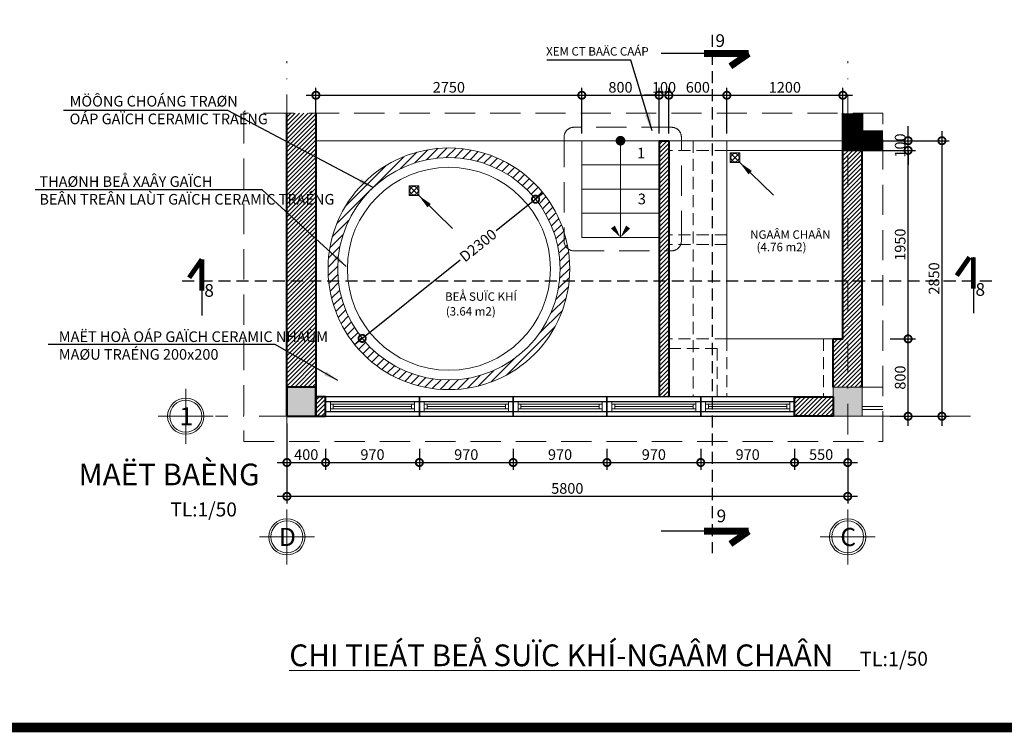
# Model space of a CAD drawing. Units: millimetres. Extents: x -82644 to 1702046, y -8677 to 532739.
# Drawn here: x -81130 to -80926, y -8074 to -7927 of the extents above; entities that cross this region are included whole.
import ezdxf
from ezdxf.enums import TextEntityAlignment as Align

# ---------------------------------------------------------------- set-up
doc = ezdxf.new("R2010")
doc.units = ezdxf.units.MM
doc.header["$LTSCALE"] = 1000
for name, pattern in [('CENTER2', [28.575, 19.05, -3.175, 3.175, -3.175]), ('DASHDOT', [25.4, 12.7, -6.35, 0, -6.35]), ('DASHED2', [0.375, 0.25, -0.125]), ('HIDDEN', [0.375, 0.25, -0.125])]:
    doc.linetypes.add(name, pattern=pattern)
doc.layers.get('Defpoints').update_dxf_attribs({"color": 251})
for name, color, linetype, lineweight in [('COT', 7, 'Continuous', 20), ('CUA', 143, 'Continuous', 18), ('GHICHU', 7, 'Continuous', 18), ('HACTH', 252, 'Continuous', 13), ('KHUNG BAO', 6, 'Continuous', 13), ('KTHUOC', 134, 'Continuous', 15), ('NETHAY', 1, 'Continuous', 18), ('TEXT', 7, 'Continuous', 15), ('TRUC', 8, 'DASHDOT', 5), ('TUONG', 7, 'Continuous', 40)]:
    doc.layers.add(name, color=color, linetype=linetype, lineweight=lineweight)
for name, color, linetype in [('CUASO', 33, 'Continuous'), ('MANH', 34, 'Continuous'), ('VDUNG', 8, 'Continuous'), ('XE', 1, 'Continuous')]:
    doc.layers.add(name, color=color, linetype=linetype)
doc.styles.add('GHICHU', font='VHELVCN.TTF', dxfattribs={"height": 2.2})
doc.styles.add('H', font='VAVON.TTF', dxfattribs={"height": 0.25})
doc.styles.add('HIEN', font='VHELVEN.TTF', dxfattribs={"height": 2.5})
doc.styles.add('KT', font='VAVON.TTF')
doc.dimstyles.new('1-25', dxfattribs={"dimtxt": 2.5, "dimasz": 3, "dimexe": 1.5, "dimexo": 1.5, "dimgap": 0.5, "dimtad": 1, "dimdec": 0, "dimlfac": 25, "dimzin": 9, "dimtxsty": 'KT', "dimblk": 'DOTSMALL', "dimcen": 0.09, "dimdle": 2, "dimclrd": 134, "dimclre": 134, "dimclrt": 51, "dimadec": 0, "dimazin": 0, "dimtfac": 1, "dimtdec": 0, "dimtix": 1, "dimtmove": 2, "dimatfit": 3, "dimfxl": 0, "dimtolj": 1, "dimtzin": 9, "dimarcsym": 0})
doc.dimstyles.new('1-50', dxfattribs={"dimtxt": 2.2, "dimasz": 3, "dimexe": 1.5, "dimexo": 1.5, "dimgap": 0.5, "dimtad": 1, "dimdec": 0, "dimlfac": 50, "dimzin": 9, "dimtxsty": 'KT', "dimblk": 'DOTSMALL', "dimcen": 0.09, "dimdle": 2, "dimclrd": 134, "dimclre": 134, "dimclrt": 51, "dimadec": 0, "dimazin": 0, "dimtfac": 1, "dimtdec": 0, "dimtix": 1, "dimtmove": 2, "dimatfit": 3, "dimfxl": 0, "dimtolj": 1, "dimtzin": 9, "dimarcsym": 0})
doc.dimstyles.new('TL25', dxfattribs={"dimtxt": 2.5, "dimasz": 3.5, "dimexe": 2, "dimexo": 2, "dimgap": 0.5, "dimtad": 1, "dimdec": 0, "dimlfac": 25, "dimzin": 9, "dimdsep": 46, "dimtxsty": 'KT', "dimblk": 'DOTSMALL', "dimcen": 1, "dimdle": 1.5, "dimclrd": 256, "dimclre": 256, "dimclrt": 51, "dimadec": 0, "dimazin": 0, "dimtfac": 1, "dimtdec": 0, "dimtix": 1, "dimtmove": 2, "dimatfit": 0, "dimfxl": 0, "dimtolj": 1, "dimtzin": 9, "dimarcsym": 0})
pattern_1 = [(45, (434.43154, -8.88247), (-0.449012806, 0.449012806), [])]

# ---------------------------------------------------------------- blocks, each defined once
blk = doc.blocks.new('cua so lat')
at = {"layer": 'CUASO', "linetype": 'Continuous'}
for p, q in [((9.7, 2), (0, 2)), ((0, 2), (0, 0)), ((9.7, 1.5), (0, 1.5)), ((9.7, 0), (9.7, 2)), ((0, 0.5), (9.7, 0.5)), ((0, 0), (9.7, 0))]:
    blk.add_line(p, q, dxfattribs=at)
at = {"layer": 'NETHAY'}
for p, q in [((0, 1.5), (0, 0.5)), ((0.5, 1.5), (0, 1.5)), ((0, 1.5), (0, 0.5)), ((0.5, 0.5), (0.5, 1.5)), ((0.8, 0.75), (0.8, 1.25)), ((8.9, 0.75), (8.9, 1.25)), ((9.7, 0.5), (9.7, 1.5)), ((0, 0.5), (0.5, 0.5)), ((8.9, 1), (0.8, 1))]:
    blk.add_line(p, q, dxfattribs=at)
for points in [[(9.2, 0.75), (9.2, 1.25), (0.5, 1.25), (0.5, 0.75)], [(9.2, 1.5), (9.7, 1.5), (9.7, 0.5), (9.2, 0.5)]]:
    blk.add_lwpolyline(points, close=True, dxfattribs=at)
blk = doc.blocks.new('A$C48352022')
at = {"layer": 'GHICHU', "ltscale": 0.5}
for p, q in [((5.69, 0), (5.69, 11.37)), ((0, 5.69), (11.37, 5.69))]:
    blk.add_line(p, q, dxfattribs=at)
blk.add_circle((5.69, 5.69), 3.75, dxfattribs=at)
at = {"layer": 'GHICHU', "color": 40, "ltscale": 0.5}
blk.add_circle((5.69, 5.69), 3.3, dxfattribs=at)
at = {"layer": 'GHICHU', "color": 0, "ltscale": 0.5, "style": 'H'}
blk.add_attdef('1', text='', height=3.75, dxfattribs=at).set_placement((5.58, 3.79), align=Align.CENTER)
blk = doc.blocks.new('_DOTSMALL')
at = {"color": 0, "linetype": 'ByBlock', "const_width": 0.5}
blk.add_lwpolyline([(-0.0625, 0, 1), (0.0625, 0, 1)], format="xyb", close=True, dxfattribs=at)
blk = doc.blocks.new('*D441')
at = {"layer": 'Defpoints', "color": 0, "transparency": 16777216}
for p in [(-81074.33, -8008.86), (-81066.33, -8014.08), (-81066.33, -8018.43)]:
    blk.add_point(p, dxfattribs=at)
at = {"layer": 'KTHUOC', "color": 134, "lineweight": -2, "transparency": 16777216}
for p, q in [((-81074.33, -8010.36), (-81074.33, -8019.93)), ((-81066.33, -8015.58), (-81066.33, -8019.93)), ((-81076.33, -8018.43), (-81064.33, -8018.43))]:
    blk.add_line(p, q, dxfattribs=at)
at = {"layer": 'KTHUOC', "color": 134, "lineweight": -2, "transparency": 16777216, "xscale": 3, "yscale": 3, "zscale": 3, "rotation": 180}
blk.add_blockref('_DOTSMALL', (-81074.33, -8018.43), dxfattribs=at)
at = {"layer": 'KTHUOC', "color": 134, "lineweight": -2, "transparency": 16777216, "xscale": 3, "yscale": 3, "zscale": 3}
blk.add_blockref('_DOTSMALL', (-81066.33, -8018.43), dxfattribs=at)
at = {"layer": 'KTHUOC', "color": 51, "transparency": 16777216, "insert": (-81070.33, -8016.79), "char_height": 2.2, "attachment_point": 5, "style": 'KT'}
blk.add_mtext('\\A1;400', dxfattribs=at)
blk = doc.blocks.new('*D442')
at = {"layer": 'Defpoints', "color": 0, "transparency": 16777216}
for p in [(-81066.33, -8014.08), (-81046.93, -8014.08), (-81046.93, -8018.43)]:
    blk.add_point(p, dxfattribs=at)
at = {"layer": 'KTHUOC', "color": 134, "lineweight": -2, "transparency": 16777216}
for p, q in [((-81066.33, -8015.58), (-81066.33, -8019.93)), ((-81046.93, -8015.58), (-81046.93, -8019.93)), ((-81068.33, -8018.43), (-81044.93, -8018.43))]:
    blk.add_line(p, q, dxfattribs=at)
at = {"layer": 'KTHUOC', "color": 134, "lineweight": -2, "transparency": 16777216, "xscale": 3, "yscale": 3, "zscale": 3, "rotation": 180}
blk.add_blockref('_DOTSMALL', (-81066.33, -8018.43), dxfattribs=at)
at = {"layer": 'KTHUOC', "color": 134, "lineweight": -2, "transparency": 16777216, "xscale": 3, "yscale": 3, "zscale": 3}
blk.add_blockref('_DOTSMALL', (-81046.93, -8018.43), dxfattribs=at)
at = {"layer": 'KTHUOC', "color": 51, "transparency": 16777216, "insert": (-81056.63, -8016.79), "char_height": 2.2, "attachment_point": 5, "style": 'KT'}
blk.add_mtext('\\A1;970', dxfattribs=at)
blk = doc.blocks.new('*D443')
at = {"layer": 'Defpoints', "color": 0, "transparency": 16777216}
for p in [(-81046.93, -8014.08), (-81027.53, -8014.08), (-81027.53, -8018.43)]:
    blk.add_point(p, dxfattribs=at)
at = {"layer": 'KTHUOC', "color": 134, "lineweight": -2, "transparency": 16777216}
for p, q in [((-81046.93, -8015.58), (-81046.93, -8019.93)), ((-81027.53, -8015.58), (-81027.53, -8019.93)), ((-81048.93, -8018.43), (-81025.53, -8018.43))]:
    blk.add_line(p, q, dxfattribs=at)
at = {"layer": 'KTHUOC', "color": 134, "lineweight": -2, "transparency": 16777216, "xscale": 3, "yscale": 3, "zscale": 3, "rotation": 180}
blk.add_blockref('_DOTSMALL', (-81046.93, -8018.43), dxfattribs=at)
at = {"layer": 'KTHUOC', "color": 134, "lineweight": -2, "transparency": 16777216, "xscale": 3, "yscale": 3, "zscale": 3}
blk.add_blockref('_DOTSMALL', (-81027.53, -8018.43), dxfattribs=at)
at = {"layer": 'KTHUOC', "color": 51, "transparency": 16777216, "insert": (-81037.23, -8016.79), "char_height": 2.2, "attachment_point": 5, "style": 'KT'}
blk.add_mtext('\\A1;970', dxfattribs=at)
blk = doc.blocks.new('*D444')
at = {"layer": 'Defpoints', "color": 0, "transparency": 16777216}
for p in [(-81027.53, -8014.08), (-81008.13, -8014.08), (-81008.13, -8018.43)]:
    blk.add_point(p, dxfattribs=at)
at = {"layer": 'KTHUOC', "color": 134, "lineweight": -2, "transparency": 16777216}
for p, q in [((-81027.53, -8015.58), (-81027.53, -8019.93)), ((-81008.13, -8015.58), (-81008.13, -8019.93)), ((-81029.53, -8018.43), (-81006.13, -8018.43))]:
    blk.add_line(p, q, dxfattribs=at)
at = {"layer": 'KTHUOC', "color": 134, "lineweight": -2, "transparency": 16777216, "xscale": 3, "yscale": 3, "zscale": 3, "rotation": 180}
blk.add_blockref('_DOTSMALL', (-81027.53, -8018.43), dxfattribs=at)
at = {"layer": 'KTHUOC', "color": 134, "lineweight": -2, "transparency": 16777216, "xscale": 3, "yscale": 3, "zscale": 3}
blk.add_blockref('_DOTSMALL', (-81008.13, -8018.43), dxfattribs=at)
at = {"layer": 'KTHUOC', "color": 51, "transparency": 16777216, "insert": (-81017.83, -8016.79), "char_height": 2.2, "attachment_point": 5, "style": 'KT'}
blk.add_mtext('\\A1;970', dxfattribs=at)
blk = doc.blocks.new('*D445')
at = {"layer": 'Defpoints', "color": 0, "transparency": 16777216}
for p in [(-81008.13, -8014.08), (-80988.73, -8014.08), (-80988.73, -8018.43)]:
    blk.add_point(p, dxfattribs=at)
at = {"layer": 'KTHUOC', "color": 134, "lineweight": -2, "transparency": 16777216}
for p, q in [((-81008.13, -8015.58), (-81008.13, -8019.93)), ((-80988.73, -8015.58), (-80988.73, -8019.93)), ((-81010.13, -8018.43), (-80986.73, -8018.43))]:
    blk.add_line(p, q, dxfattribs=at)
at = {"layer": 'KTHUOC', "color": 134, "lineweight": -2, "transparency": 16777216, "xscale": 3, "yscale": 3, "zscale": 3, "rotation": 180}
blk.add_blockref('_DOTSMALL', (-81008.13, -8018.43), dxfattribs=at)
at = {"layer": 'KTHUOC', "color": 134, "lineweight": -2, "transparency": 16777216, "xscale": 3, "yscale": 3, "zscale": 3}
blk.add_blockref('_DOTSMALL', (-80988.73, -8018.43), dxfattribs=at)
at = {"layer": 'KTHUOC', "color": 51, "transparency": 16777216, "insert": (-80998.43, -8016.79), "char_height": 2.2, "attachment_point": 5, "style": 'KT'}
blk.add_mtext('\\A1;970', dxfattribs=at)
blk = doc.blocks.new('*D446')
at = {"layer": 'Defpoints', "color": 0, "transparency": 16777216}
for p in [(-80988.73, -8014.08), (-80969.33, -8014.08), (-80969.33, -8018.43)]:
    blk.add_point(p, dxfattribs=at)
at = {"layer": 'KTHUOC', "color": 134, "lineweight": -2, "transparency": 16777216}
for p, q in [((-80988.73, -8015.58), (-80988.73, -8019.93)), ((-80969.33, -8015.58), (-80969.33, -8019.93)), ((-80990.73, -8018.43), (-80967.33, -8018.43))]:
    blk.add_line(p, q, dxfattribs=at)
at = {"layer": 'KTHUOC', "color": 134, "lineweight": -2, "transparency": 16777216, "xscale": 3, "yscale": 3, "zscale": 3, "rotation": 180}
blk.add_blockref('_DOTSMALL', (-80988.73, -8018.43), dxfattribs=at)
at = {"layer": 'KTHUOC', "color": 134, "lineweight": -2, "transparency": 16777216, "xscale": 3, "yscale": 3, "zscale": 3}
blk.add_blockref('_DOTSMALL', (-80969.33, -8018.43), dxfattribs=at)
at = {"layer": 'KTHUOC', "color": 51, "transparency": 16777216, "insert": (-80979.03, -8016.79), "char_height": 2.2, "attachment_point": 5, "style": 'KT'}
blk.add_mtext('\\A1;970', dxfattribs=at)
blk = doc.blocks.new('*D447')
at = {"layer": 'Defpoints', "color": 0, "transparency": 16777216}
for p in [(-80969.33, -8014.08), (-80958.33, -8014.08), (-80958.33, -8018.43)]:
    blk.add_point(p, dxfattribs=at)
at = {"layer": 'KTHUOC', "color": 134, "lineweight": -2, "transparency": 16777216}
for p, q in [((-80969.33, -8015.58), (-80969.33, -8019.93)), ((-80958.33, -8015.58), (-80958.33, -8019.93)), ((-80971.33, -8018.43), (-80956.33, -8018.43))]:
    blk.add_line(p, q, dxfattribs=at)
at = {"layer": 'KTHUOC', "color": 134, "lineweight": -2, "transparency": 16777216, "xscale": 3, "yscale": 3, "zscale": 3, "rotation": 180}
blk.add_blockref('_DOTSMALL', (-80969.33, -8018.43), dxfattribs=at)
at = {"layer": 'KTHUOC', "color": 134, "lineweight": -2, "transparency": 16777216, "xscale": 3, "yscale": 3, "zscale": 3}
blk.add_blockref('_DOTSMALL', (-80958.33, -8018.43), dxfattribs=at)
at = {"layer": 'KTHUOC', "color": 51, "transparency": 16777216, "insert": (-80963.83, -8016.79), "char_height": 2.2, "attachment_point": 5, "style": 'KT'}
blk.add_mtext('\\A1;550', dxfattribs=at)
blk = doc.blocks.new('*D448')
at = {"layer": 'Defpoints', "color": 0, "transparency": 16777216}
for p in [(-80958.33, -8015.58), (-81074.33, -8017.38), (-81074.33, -8025.43)]:
    blk.add_point(p, dxfattribs=at)
at = {"layer": 'KTHUOC', "color": 134, "lineweight": -2, "transparency": 16777216}
for p, q in [((-80958.33, -8017.08), (-80958.33, -8026.93)), ((-81074.33, -8018.88), (-81074.33, -8026.93)), ((-80956.33, -8025.43), (-81076.33, -8025.43))]:
    blk.add_line(p, q, dxfattribs=at)
at = {"layer": 'KTHUOC', "color": 134, "lineweight": -2, "transparency": 16777216, "xscale": 3, "yscale": 3, "zscale": 3, "rotation": 180}
blk.add_blockref('_DOTSMALL', (-81074.33, -8025.43), dxfattribs=at)
at = {"layer": 'KTHUOC', "color": 134, "lineweight": -2, "transparency": 16777216, "xscale": 3, "yscale": 3, "zscale": 3}
blk.add_blockref('_DOTSMALL', (-80958.33, -8025.43), dxfattribs=at)
at = {"layer": 'KTHUOC', "color": 51, "transparency": 16777216, "insert": (-81016.33, -8023.79), "char_height": 2.2, "attachment_point": 5, "style": 'KT'}
blk.add_mtext('\\A1;5800', dxfattribs=at)
blk = doc.blocks.new('*D449')
at = {"layer": 'Defpoints', "color": 0, "transparency": 16777216}
for p in [(-81013.33, -7942.45), (-81068.33, -7951.86), (-81013.33, -7951.86)]:
    blk.add_point(p, dxfattribs=at)
at = {"layer": 'KTHUOC', "color": 134, "lineweight": -2, "transparency": 16777216}
for p, q in [((-81070.33, -7942.45), (-81011.33, -7942.45)), ((-81068.33, -7950.36), (-81068.33, -7940.95)), ((-81013.33, -7950.36), (-81013.33, -7940.95))]:
    blk.add_line(p, q, dxfattribs=at)
at = {"layer": 'KTHUOC', "color": 134, "lineweight": -2, "transparency": 16777216, "xscale": 3, "yscale": 3, "zscale": 3, "rotation": 180}
blk.add_blockref('_DOTSMALL', (-81068.33, -7942.45), dxfattribs=at)
at = {"layer": 'KTHUOC', "color": 134, "lineweight": -2, "transparency": 16777216, "xscale": 3, "yscale": 3, "zscale": 3}
blk.add_blockref('_DOTSMALL', (-81013.33, -7942.45), dxfattribs=at)
at = {"layer": 'KTHUOC', "color": 51, "transparency": 16777216, "insert": (-81040.83, -7940.81), "char_height": 2.2, "attachment_point": 5, "style": 'KT'}
blk.add_mtext('\\A1;2750', dxfattribs=at)
blk = doc.blocks.new('*D450')
at = {"layer": 'Defpoints', "color": 0, "transparency": 16777216}
for p in [(-80997.33, -7942.45), (-81013.33, -7951.86), (-80997.33, -7951.86)]:
    blk.add_point(p, dxfattribs=at)
at = {"layer": 'KTHUOC', "color": 134, "lineweight": -2, "transparency": 16777216}
for p, q in [((-81015.33, -7942.45), (-80995.33, -7942.45)), ((-81013.33, -7950.36), (-81013.33, -7940.95)), ((-80997.33, -7950.36), (-80997.33, -7940.95))]:
    blk.add_line(p, q, dxfattribs=at)
at = {"layer": 'KTHUOC', "color": 134, "lineweight": -2, "transparency": 16777216, "xscale": 3, "yscale": 3, "zscale": 3, "rotation": 180}
blk.add_blockref('_DOTSMALL', (-81013.33, -7942.45), dxfattribs=at)
at = {"layer": 'KTHUOC', "color": 134, "lineweight": -2, "transparency": 16777216, "xscale": 3, "yscale": 3, "zscale": 3}
blk.add_blockref('_DOTSMALL', (-80997.33, -7942.45), dxfattribs=at)
at = {"layer": 'KTHUOC', "color": 51, "transparency": 16777216, "insert": (-81005.33, -7940.81), "char_height": 2.2, "attachment_point": 5, "style": 'KT'}
blk.add_mtext('\\A1;800', dxfattribs=at)
blk = doc.blocks.new('*D451')
at = {"layer": 'Defpoints', "color": 0, "transparency": 16777216}
for p in [(-80995.33, -7942.45), (-80997.33, -7951.86), (-80995.33, -7951.86)]:
    blk.add_point(p, dxfattribs=at)
at = {"layer": 'KTHUOC', "color": 134, "lineweight": -2, "transparency": 16777216}
for p, q in [((-80997.33, -7942.45), (-81000.33, -7942.45)), ((-80997.33, -7950.36), (-80997.33, -7940.95)), ((-80997.33, -7942.45), (-80995.33, -7942.45)), ((-80995.33, -7950.36), (-80995.33, -7940.95)), ((-80995.33, -7942.45), (-80992.33, -7942.45))]:
    blk.add_line(p, q, dxfattribs=at)
at = {"layer": 'KTHUOC', "color": 134, "lineweight": -2, "transparency": 16777216, "xscale": 3, "yscale": 3, "zscale": 3}
blk.add_blockref('_DOTSMALL', (-80997.33, -7942.45), dxfattribs=at)
at = {"layer": 'KTHUOC', "color": 134, "lineweight": -2, "transparency": 16777216, "xscale": 3, "yscale": 3, "zscale": 3, "rotation": 180}
blk.add_blockref('_DOTSMALL', (-80995.33, -7942.45), dxfattribs=at)
at = {"layer": 'KTHUOC', "color": 51, "transparency": 16777216, "insert": (-80996.33, -7940.81), "char_height": 2.2, "attachment_point": 5, "style": 'KT'}
blk.add_mtext('\\A1;100', dxfattribs=at)
blk = doc.blocks.new('*D452')
at = {"layer": 'Defpoints', "color": 0, "transparency": 16777216}
for p in [(-80983.33, -7942.45), (-80995.33, -7951.86), (-80983.33, -7951.86)]:
    blk.add_point(p, dxfattribs=at)
at = {"layer": 'KTHUOC', "color": 134, "lineweight": -2, "transparency": 16777216}
for p, q in [((-80997.33, -7942.45), (-80981.33, -7942.45)), ((-80995.33, -7950.36), (-80995.33, -7940.95)), ((-80983.33, -7950.36), (-80983.33, -7940.95))]:
    blk.add_line(p, q, dxfattribs=at)
at = {"layer": 'KTHUOC', "color": 134, "lineweight": -2, "transparency": 16777216, "xscale": 3, "yscale": 3, "zscale": 3, "rotation": 180}
blk.add_blockref('_DOTSMALL', (-80995.33, -7942.45), dxfattribs=at)
at = {"layer": 'KTHUOC', "color": 134, "lineweight": -2, "transparency": 16777216, "xscale": 3, "yscale": 3, "zscale": 3}
blk.add_blockref('_DOTSMALL', (-80983.33, -7942.45), dxfattribs=at)
at = {"layer": 'KTHUOC', "color": 51, "transparency": 16777216, "insert": (-80989.33, -7940.81), "char_height": 2.2, "attachment_point": 5, "style": 'KT'}
blk.add_mtext('\\A1;600', dxfattribs=at)
blk = doc.blocks.new('*D453')
at = {"layer": 'Defpoints', "color": 0, "transparency": 16777216}
for p in [(-80959.33, -7942.45), (-80983.33, -7951.86), (-80959.33, -7953.86)]:
    blk.add_point(p, dxfattribs=at)
at = {"layer": 'KTHUOC', "color": 134, "lineweight": -2, "transparency": 16777216}
for p, q in [((-80985.33, -7942.45), (-80957.33, -7942.45)), ((-80983.33, -7950.36), (-80983.33, -7940.95)), ((-80959.33, -7952.36), (-80959.33, -7940.95))]:
    blk.add_line(p, q, dxfattribs=at)
at = {"layer": 'KTHUOC', "color": 134, "lineweight": -2, "transparency": 16777216, "xscale": 3, "yscale": 3, "zscale": 3, "rotation": 180}
blk.add_blockref('_DOTSMALL', (-80983.33, -7942.45), dxfattribs=at)
at = {"layer": 'KTHUOC', "color": 134, "lineweight": -2, "transparency": 16777216, "xscale": 3, "yscale": 3, "zscale": 3}
blk.add_blockref('_DOTSMALL', (-80959.33, -7942.45), dxfattribs=at)
at = {"layer": 'KTHUOC', "color": 51, "transparency": 16777216, "insert": (-80971.33, -7940.81), "char_height": 2.2, "attachment_point": 5, "style": 'KT'}
blk.add_mtext('\\A1;1200', dxfattribs=at)
blk = doc.blocks.new('*D454')
at = {"layer": 'Defpoints', "color": 0, "transparency": 16777216}
for p in [(-80951.04, -7992.86), (-80945.84, -7992.86), (-80951.04, -8008.86)]:
    blk.add_point(p, dxfattribs=at)
at = {"layer": 'KTHUOC', "color": 134, "lineweight": -2, "transparency": 16777216}
for p, q in [((-80945.84, -8010.86), (-80945.84, -7990.86)), ((-80949.54, -7992.86), (-80944.34, -7992.86)), ((-80949.54, -8008.86), (-80944.34, -8008.86))]:
    blk.add_line(p, q, dxfattribs=at)
at = {"layer": 'KTHUOC', "color": 134, "lineweight": -2, "transparency": 16777216, "xscale": 3, "yscale": 3, "zscale": 3}
for p, rotation in [((-80945.84, -7992.86), 90), ((-80945.84, -8008.86), 270)]:
    blk.add_blockref('_DOTSMALL', p, dxfattribs=dict(at, rotation=rotation))
at = {"layer": 'KTHUOC', "color": 51, "transparency": 16777216, "insert": (-80947.48, -8000.86), "char_height": 2.2, "attachment_point": 5, "rotation": 90, "style": 'KT'}
blk.add_mtext('\\A1;800', dxfattribs=at)
blk = doc.blocks.new('*D455')
at = {"layer": 'Defpoints', "color": 0, "transparency": 16777216}
for p in [(-80959.33, -7953.86), (-80945.84, -7953.86), (-80951.04, -7992.86)]:
    blk.add_point(p, dxfattribs=at)
at = {"layer": 'KTHUOC', "color": 134, "lineweight": -2, "transparency": 16777216}
for p, q in [((-80945.84, -7994.86), (-80945.84, -7951.86)), ((-80957.83, -7953.86), (-80944.34, -7953.86)), ((-80949.54, -7992.86), (-80944.34, -7992.86))]:
    blk.add_line(p, q, dxfattribs=at)
at = {"layer": 'KTHUOC', "color": 134, "lineweight": -2, "transparency": 16777216, "xscale": 3, "yscale": 3, "zscale": 3}
for p, rotation in [((-80945.84, -7953.86), 90), ((-80945.84, -7992.86), 270)]:
    blk.add_blockref('_DOTSMALL', p, dxfattribs=dict(at, rotation=rotation))
at = {"layer": 'KTHUOC', "color": 51, "transparency": 16777216, "insert": (-80947.48, -7973.36), "char_height": 2.2, "attachment_point": 5, "rotation": 90, "style": 'KT'}
blk.add_mtext('\\A1;1950', dxfattribs=at)
blk = doc.blocks.new('*D456')
at = {"layer": 'Defpoints', "color": 0, "transparency": 16777216}
for p in [(-80959.33, -7951.85), (-80945.84, -7951.85), (-80959.33, -7953.86)]:
    blk.add_point(p, dxfattribs=at)
at = {"layer": 'KTHUOC', "color": 134, "lineweight": -2, "transparency": 16777216}
for p, q in [((-80945.84, -7951.85), (-80945.84, -7948.85)), ((-80957.83, -7951.85), (-80944.34, -7951.85)), ((-80945.84, -7953.86), (-80945.84, -7951.85)), ((-80957.83, -7953.86), (-80944.34, -7953.86)), ((-80945.84, -7953.86), (-80945.84, -7956.86))]:
    blk.add_line(p, q, dxfattribs=at)
at = {"layer": 'KTHUOC', "color": 134, "lineweight": -2, "transparency": 16777216, "xscale": 3, "yscale": 3, "zscale": 3}
for p, rotation in [((-80945.84, -7951.85), 270), ((-80945.84, -7953.86), 90)]:
    blk.add_blockref('_DOTSMALL', p, dxfattribs=dict(at, rotation=rotation))
at = {"layer": 'KTHUOC', "color": 51, "transparency": 16777216, "insert": (-80947.48, -7952.85), "char_height": 2.2, "attachment_point": 5, "rotation": 90, "style": 'KT'}
blk.add_mtext('\\A1;100', dxfattribs=at)
blk = doc.blocks.new('*D457')
at = {"layer": 'Defpoints', "color": 0, "transparency": 16777216}
for p in [(-80957.33, -7951.85), (-80949.54, -8008.86), (-80938.84, -8008.86)]:
    blk.add_point(p, dxfattribs=at)
at = {"layer": 'KTHUOC', "color": 134, "lineweight": -2, "transparency": 16777216}
for p, q in [((-80938.84, -7949.85), (-80938.84, -8010.86)), ((-80955.83, -7951.85), (-80937.34, -7951.85)), ((-80948.04, -8008.86), (-80937.34, -8008.86))]:
    blk.add_line(p, q, dxfattribs=at)
at = {"layer": 'KTHUOC', "color": 134, "lineweight": -2, "transparency": 16777216, "xscale": 3, "yscale": 3, "zscale": 3}
for p, rotation in [((-80938.84, -7951.85), 90), ((-80938.84, -8008.86), 270)]:
    blk.add_blockref('_DOTSMALL', p, dxfattribs=dict(at, rotation=rotation))
at = {"layer": 'KTHUOC', "color": 51, "transparency": 16777216, "insert": (-80940.48, -7980.35), "char_height": 2.2, "attachment_point": 5, "rotation": 90, "style": 'KT'}
blk.add_mtext('\\A1;2850', dxfattribs=at)
blk = doc.blocks.new('*D2208')
at = {"layer": 'Defpoints', "color": 0, "transparency": 16777216}
for p in [(-81022.89, -7963.96), (-81058.76, -7992.75)]:
    blk.add_point(p, dxfattribs=at)
at = {"layer": 'KTHUOC', "color": 134, "lineweight": -2, "transparency": 16777216}
for p, q in [((-81021.33, -7962.71), (-81031.07, -7970.52)), ((-81060.32, -7994), (-81038.5, -7976.49))]:
    blk.add_line(p, q, dxfattribs=at)
at = {"layer": 'KTHUOC', "color": 134, "lineweight": -2, "transparency": 16777216, "xscale": 3, "yscale": 3, "zscale": 3}
for p, rotation in [((-81022.89, -7963.96), 38.7525348305916), ((-81058.76, -7992.75), 218.7525348305916)]:
    blk.add_blockref('_DOTSMALL', p, dxfattribs=dict(at, rotation=rotation))
at = {"layer": 'KTHUOC', "color": 51, "transparency": 16777216, "insert": (-81034.79, -7973.51), "char_height": 2.2, "attachment_point": 5, "rotation": 38.7525, "style": 'KT'}
blk.add_mtext('\\A1;D2300', dxfattribs=at)

msp = doc.modelspace()

# ---------------------------------------------------------------- hatches: boundary and pattern name
at = {"layer": 'HACTH'}
h = msp.add_hatch(dxfattribs=at)
h.set_pattern_fill('ANSI31', color=256, scale=0.2, style=0)
h.set_pattern_definition([(45, (-79738.8474, -7985.4868), (-0.4490128, 0.4490128), [])])
h.paths.add_polyline_path([(-81068.328, -7980.838), (-81074.328, -7980.838), (-81074.328, -8002.857), (-81068.328, -8002.857)])
h.paths.add_polyline_path([(-81068.328, -7946.187), (-81074.328, -7946.187), (-81074.328, -7980.838), (-81068.328, -7980.838)])
h.paths.add_polyline_path([(-80995.328, -7980.838), (-80997.328, -7980.838), (-80997.328, -8004.853), (-80995.328, -8004.853)])
h.paths.add_polyline_path([(-80995.328, -7978.864), (-80997.328, -7978.864), (-80997.328, -7980.838), (-80995.328, -7980.838)])
h.paths.add_polyline_path([(-80995.328, -7951.857), (-80997.328, -7951.857), (-80997.328, -7978.864), (-80995.328, -7978.864)])
h.paths.add_polyline_path([(-80955.328, -7980.838), (-80958.328, -7980.838), (-80958.328, -8002.853), (-80955.328, -8002.853)])
h.paths.add_polyline_path([(-80958.328, -7980.838), (-80959.328, -7980.838), (-80959.328, -7992.857), (-80961.328, -7992.857), (-80961.328, -8002.853), (-80958.328, -8002.853)])
h.paths.add_polyline_path([(-80955.328, -7953.853), (-80958.328, -7953.853), (-80958.328, -7980.838), (-80955.328, -7980.838)])
h.paths.add_polyline_path([(-80958.328, -7953.853), (-80959.328, -7953.853), (-80959.328, -7980.838), (-80958.328, -7980.838)])
h = msp.add_hatch(dxfattribs=at)
h.set_pattern_fill('ANSI31', color=256, scale=0.4, style=0)
h.set_pattern_definition([(45, (-79738.8474, -7985.4868), (-0.8980256, 0.8980256), [])])
h.paths.add_polyline_path([(-81017.828, -7978.355, -0.0270477), (-81017.962, -7980.838), (-81015.951, -7980.838, 0.0216474), (-81015.83, -7978.678, -0.2919304), (-81016.988, -7976.864), (-81016.988, -7970.828, 0.8576979), (-81065.828, -7978.355, 0.0248755), (-81065.704, -7980.838), (-81063.693, -7980.838, -0.0270477), (-81063.828, -7978.355, -1)])
h.paths.add_polyline_path([(-81063.693, -7980.838), (-81065.704, -7980.838, 0.9051578), (-81015.951, -7980.838), (-81017.962, -7980.838, -0.8972901)])
h.paths.add_polyline_path([(-81016.988, -7970.828), (-81016.988, -7976.864, 0.2919304), (-81015.83, -7978.678, 0.0032264), (-81015.828, -7978.355, 0.0766013)])
h = msp.add_hatch(dxfattribs=at)
h.set_pattern_fill('ANSI31', color=256, scale=0.2, style=0)
h.set_pattern_definition(pattern_1)
h.paths.add_polyline_path([(-81066.328, -8004.857), (-81068.328, -8004.857), (-81068.328, -8008.857), (-81066.328, -8008.857)])
h = msp.add_hatch(dxfattribs=at)
h.set_pattern_fill('ANSI31', color=256, scale=0.2, style=0)
h.set_pattern_definition(pattern_1)
h.paths.add_polyline_path([(-80961.328, -8004.857), (-80969.328, -8004.857), (-80969.328, -8008.853), (-80961.328, -8008.853)])

# ---------------------------------------------------------------- linework, layer by layer
at = {"layer": 'COT', "color": 7}
msp.add_lwpolyline([(-81068.328, -8008.857), (-81068.328, -8002.857), (-81074.328, -8002.857), (-81074.328, -8008.857)], close=True, dxfattribs=at)
at = {"layer": 'COT'}
msp.add_lwpolyline([(-80955.328, -8008.853), (-80955.328, -8002.853), (-80961.328, -8002.853), (-80961.328, -8008.853)], close=True, dxfattribs=at)
msp.add_lwpolyline([(-80955.328, -8008.853), (-80955.328, -8002.853), (-80961.328, -8002.853), (-80961.328, -8008.853)], close=True, dxfattribs=at)
at = {"layer": 'COT', "color": 7}
msp.add_solid([(-81068.328, -8008.857), (-81074.328, -8008.857), (-81068.328, -8002.857), (-81074.328, -8002.857)], dxfattribs=at)
at = {"layer": 'COT'}
msp.add_solid([(-80955.328, -8008.853), (-80961.328, -8008.853), (-80955.328, -8002.853), (-80961.328, -8002.853)], dxfattribs=at)
at = {"layer": 'CUA'}
for p, q in [((-80955.328, -8006.853), (-80951.045, -8006.853)), ((-80955.328, -8007.453), (-80951.045, -8007.453)), ((-80955.328, -8008.853), (-80951.045, -8008.853))]:
    msp.add_line(p, q, dxfattribs=at)
at = {"layer": 'HACTH', "linetype": 'DASHED2', "ltscale": 0.01}
for p, q in [((-80990.328, -7951.857), (-80990.328, -8004.853)), ((-80983.328, -7953.857), (-80995.328, -7953.857)), ((-80983.328, -7971.357), (-80995.328, -7971.357)), ((-80983.328, -7973.357), (-80995.328, -7973.357)), ((-80983.328, -7992.857), (-80995.328, -7992.857)), ((-80983.328, -7992.857), (-80983.328, -8004.853)), ((-80963.328, -7992.857), (-80963.328, -8004.857)), ((-80985.328, -7994.857), (-80995.328, -7994.857)), ((-80985.328, -7994.857), (-80985.328, -8004.853))]:
    msp.add_line(p, q, dxfattribs=at)
at = {"layer": 'KHUNG BAO', "linetype": 'HIDDEN', "ltscale": 0.025}
msp.add_lwpolyline([(-81083.218, -8014.08), (-80951.045, -8014.08), (-80951.045, -7946.187), (-81083.218, -7946.187)], close=True, dxfattribs=at)
msp.add_lwpolyline([(-81014.988, -7974.626), (-80994.74, -7974.626, 0.4142136), (-80992.74, -7972.626), (-80992.74, -7951.084, 0.4142136), (-80994.74, -7949.084), (-81014.988, -7949.084, 0.4142136), (-81016.988, -7951.084), (-81016.988, -7972.626, 0.4142136)], format="xyb", close=True, dxfattribs=at)
at = {"layer": 'MANH', "linetype": 'DASHED2', "ltscale": 0.01}
for points in [[(-80986.4, -7929.94), (-80986.4, -8037.166)], [(-81095.993, -7980.838), (-80927.542, -7980.838)]]:
    msp.add_lwpolyline(points, dxfattribs=at)
at = {"layer": 'NETHAY', "color": 251}
for p, q in [((-81068.328, -7951.857), (-80995.328, -7951.857)), ((-81013.328, -7971.857), (-81013.328, -7951.857)), ((-81005.328, -7951.857), (-81005.328, -7971.857)), ((-80983.328, -7951.857), (-80959.328, -7951.857)), ((-80983.328, -7953.857), (-80959.328, -7953.857)), ((-81013.328, -7956.857), (-80997.328, -7956.857)), ((-81013.328, -7961.857), (-80997.328, -7961.857)), ((-81013.328, -7966.857), (-80997.328, -7966.857)), ((-81013.328, -7971.857), (-80997.328, -7971.857))]:
    msp.add_line(p, q, dxfattribs=at)
at = {"layer": 'NETHAY'}
for p, q in [((-80983.328, -7951.857), (-80995.328, -7951.857)), ((-80983.328, -7951.857), (-80983.328, -7992.857)), ((-80983.328, -7992.857), (-80959.328, -7992.857)), ((-80955.328, -8002.853), (-80951.045, -8002.853))]:
    msp.add_line(p, q, dxfattribs=at)
at = {"layer": 'NETHAY', "color": 36}
for p, q in [((-80980.663, -7954.351), (-80982.663, -7956.351)), ((-80982.663, -7954.351), (-80980.663, -7956.351)), ((-81047.06, -7961.194), (-81049.06, -7963.194)), ((-81049.06, -7961.194), (-81047.06, -7963.194))]:
    msp.add_line(p, q, dxfattribs=at)
at = {"layer": 'NETHAY', "color": 1, "linetype": 'CENTER2', "ltscale": 0.001, "const_width": 1.4}
for points in [[(-80978.797, -7933.819), (-80988.033, -7933.819)], [(-80978.797, -7933.819), (-80982.598, -7936.463)], [(-80978.797, -8032.641), (-80988.033, -8032.641)], [(-80978.797, -8032.641), (-80982.598, -8035.286)]]:
    msp.add_lwpolyline(points, dxfattribs=at)
at = {"layer": 'NETHAY'}
for points in [[(-80982.663, -7956.351), (-80980.663, -7956.351), (-80980.663, -7954.351), (-80982.663, -7954.351)], [(-81049.06, -7963.194), (-81047.06, -7963.194), (-81047.06, -7961.194), (-81049.06, -7961.194)]]:
    msp.add_lwpolyline(points, close=True, dxfattribs=at)
at = {"layer": 'NETHAY', "color": 1, "linetype": 'CENTER2', "ltscale": 0.001}
for points in [[(-80933.124, -7975.967, 1, 1, 0), (-80935.769, -7979.768, 1.4, 1.4, 0)], [(-80932.344, -7975.967, 1, 1, 0), (-80932.344, -7982.451, 1.4, 1.4, 0)], [(-81091.911, -7976.409, 1, 1, 0), (-81094.556, -7980.21, 1.4, 1.4, 0)], [(-81091.911, -7976.409, 1, 1, 0), (-81091.911, -7982.894, 1.4, 1.4, 0)]]:
    msp.add_lwpolyline(points, format="xyseb", dxfattribs=at)
at = {"layer": 'NETHAY'}
for radius in [25, 23, 21]:
    msp.add_circle((-81040.828, -7978.355), radius, dxfattribs=at)
at = {"layer": 'NETHAY', "color": 36}
for centre in [(-80981.663, -7955.351), (-81048.06, -7962.194)]:
    msp.add_circle(centre, 0.849, dxfattribs=at)
at = {"layer": 'NETHAY', "color": 251}
for points in [[(-81005.328, -7971.857), (-81005.328, -7971.857), (-81006.496, -7969.419), (-81007.316, -7970.019)], [(-81005.328, -7971.857), (-81005.328, -7971.857), (-81004.159, -7969.419), (-81003.339, -7970.019)]]:
    msp.add_trace(points, dxfattribs=at)
at = {"layer": 'TRUC', "linetype": 'DASHDOT', "ltscale": 0.0005}
for p, q in [((-81074.328, -8038.222), (-81074.328, -7935.383)), ((-80958.328, -8038.222), (-80958.328, -7935.383)), ((-80932.946, -8008.857), (-81089.07, -8008.857))]:
    msp.add_line(p, q, dxfattribs=at)
at = {"layer": 'TUONG'}
for p, q in [((-81074.328, -8008.857), (-81074.328, -7946.187)), ((-81068.328, -7946.187), (-81068.328, -8004.857)), ((-80955.328, -8002.853), (-80955.328, -7946.187)), ((-80997.328, -7951.857), (-80997.328, -8004.857)), ((-80997.328, -7951.857), (-80995.328, -7951.857)), ((-80995.328, -7951.857), (-80995.328, -8004.857)), ((-81070.328, -8002.857), (-81074.328, -8002.857))]:
    msp.add_line(p, q, dxfattribs=at)
at = {"layer": 'TUONG', "const_width": 4}
msp.add_lwpolyline([(-80957.328, -7946.187), (-80957.328, -7951.853), (-80951.045, -7951.853)], dxfattribs=at)
at = {"layer": 'TUONG'}
for points in [[(-80961.328, -8002.853), (-80961.328, -7992.857), (-80959.328, -7992.857), (-80959.328, -7946.187)], [(-80951.045, -7953.853), (-80959.328, -7953.853), (-80959.328, -7946.187)], [(-80955.328, -7946.187), (-80955.328, -7949.853), (-80951.045, -7949.853)]]:
    msp.add_lwpolyline(points, dxfattribs=at)
for points in [[(-81068.328, -8008.857), (-81068.328, -8002.857), (-81074.328, -8002.857), (-81074.328, -8008.857)], [(-81066.328, -8004.857), (-81068.328, -8004.857), (-81068.328, -8008.857), (-81066.328, -8008.857)], [(-80969.328, -8004.857), (-80961.328, -8004.857), (-80961.328, -8008.853), (-80969.328, -8008.853)]]:
    msp.add_lwpolyline(points, close=True, dxfattribs=at)
at = {"layer": 'VDUNG', "linetype": 'CENTER2'}
for p, q in [((-80978.797, -7933.819), (-80996.925, -7933.819)), ((-81091.911, -7976.409), (-81091.911, -7987.996)), ((-80932.344, -7975.967), (-80932.344, -7987.554)), ((-80978.797, -8032.641), (-80996.925, -8032.641))]:
    msp.add_line(p, q, dxfattribs=at)
at = {"layer": 'VDUNG', "const_width": 1}
msp.add_lwpolyline([(-81005.328, -7952.357, 1), (-81005.328, -7951.357, 1)], format="xyb", close=True, dxfattribs=at)
at = {"layer": 'XE', "linetype": 'CENTER2', "const_width": 2}
msp.add_lwpolyline([(-81157.596, -8073.246), (-80757.596, -8073.246), (-80757.596, -7796.246), (-81157.596, -7796.246)], close=True, dxfattribs=at)

# ---------------------------------------------------------------- block references
at = {"layer": 'GHICHU'}
ref = msp.add_blockref('A$C48352022', (-81089.569, -8014.535), dxfattribs=dict(at, xscale=-1))
ref.add_attrib('1', '1', dxfattribs={"color": 0, "ltscale": 0.5, "extrusion": (0, 0, -1), "height": 3.75, "style": 'H', "text_generation_flag": 2}).set_placement((81095.151, -8010.746), align=Align.CENTER)
ref = msp.add_blockref('A$C48352022', (-81068.642, -8039.5), dxfattribs=dict(at, xscale=-1))
ref.add_attrib('1', 'D', dxfattribs={"color": 0, "ltscale": 0.5, "extrusion": (0, 0, -1), "height": 3.75, "style": 'H', "text_generation_flag": 2}).set_placement((81074.224, -8035.711), align=Align.CENTER)
ref = msp.add_blockref('A$C48352022', (-80952.642, -8039.5), dxfattribs=dict(at, xscale=-1))
ref.add_attrib('1', 'C', dxfattribs={"color": 0, "ltscale": 0.5, "extrusion": (0, 0, -1), "height": 3.75, "style": 'H', "text_generation_flag": 2}).set_placement((80958.224, -8035.711), align=Align.CENTER)
at = {"layer": 'KTHUOC', "xscale": 2, "yscale": 2, "zscale": 2}
for p in [(-81066.328, -8008.853), (-81046.928, -8008.853), (-81027.528, -8008.853), (-81008.128, -8008.853), (-80988.728, -8008.853)]:
    msp.add_blockref('cua so lat', p, dxfattribs=at)

# ---------------------------------------------------------------- texts
at = {"layer": 'GHICHU', "style": 'GHICHU'}
for s, p in [('XEM CT BAÄC CAÁP', (-81020.718, -7934.248)), ('NGAÂM CHAÂN', (-80978.504, -7972.147)), ('BEÅ SUÏC KHÍ', (-81041.617, -7984.976))]:
    msp.add_text(s, height=1.75, rotation=360, dxfattribs=at).set_placement(p)
for s, p in [('1', (-81001.902, -7955.513)), ('3', (-81001.74, -7965.001))]:
    msp.add_text(s, height=2.2, dxfattribs=at).set_placement(p)
for s, insert, char_height, width, attachment_point in [('9', (-80984.693, -7929.835), 2.625, 8.85181, 2), ('MÖÔNG CHOÁNG TRAØN \\POÁP GAÏCH CERAMIC TRAÉNG\\P ', (-81119.282, -7942.585), 2.2, 93.10674, 1), ('THAØNH BEÅ XAÂY GAÏCH \\PBEÂN TREÂN LAÙT GAÏCH CERAMIC TRAÉNG\\P ', (-81125.526, -7959.209), 2.2, 95.66827, 1), ('\\P(4.76 m2)', (-80972.02, -7970.053), 1.75, 13.71222, 2), ('8', (-81090.425, -7981.519), 2.625, 8.85181, 2), ('8', (-80930.909, -7981.32), 2.625, 8.85181, 2), ('\\P(3.64 m2)', (-81036.293, -7983.365), 1.75, 13.71222, 2), ('MAËT HOÀ OÁP GAÏCH CERAMIC NHAÙM \\P              MAØU TRAÉNG 200x200\\P ', (-81121.508, -7991.298), 2.2, 98.01143, 1), ('9', (-80984.459, -8028.163), 2.625, 8.85181, 2)]:
    msp.add_mtext(s, dxfattribs=dict(at, insert=insert, char_height=char_height, width=width, attachment_point=attachment_point))
at = {"layer": 'TEXT', "color": 0, "width": 237.97883, "attachment_point": 1, "style": 'HIEN'}
for s, insert, char_height in [('MAËT BAÈNG', (-81117.431, -8018.651), 4.5), ('TL:1/50', (-81098.43, -8026.692), 2.9), ('{\\LCHI TIEÁT BEÅ SUÏC KHÍ-NGAÂM CHAÂN}    {\\H0.6667x;TL:1/\\H0.9666x;50}', (-81073.835, -8056.069), 4.5)]:
    msp.add_mtext(s, dxfattribs=dict(at, insert=insert, char_height=char_height))

# ---------------------------------------------------------------- dimensions: what is measured, and where the dimension line sits
at = {"layer": 'KTHUOC'}
for base, p1, p2, picture, middle in [((-81013.328, -7942.447), (-81068.328, -7951.857), (-81013.328, -7951.857), '*D449', (-81040.828, -7940.808)), ((-80997.328, -7942.447), (-81013.328, -7951.857), (-80997.328, -7951.857), '*D450', (-81005.328, -7940.808)), ((-80995.328, -7942.447), (-80997.328, -7951.857), (-80995.328, -7951.857), '*D451', (-80996.328, -7940.808)), ((-80983.328, -7942.447), (-80995.328, -7951.857), (-80983.328, -7951.857), '*D452', (-80989.328, -7940.808)), ((-80959.328, -7942.447), (-80983.328, -7951.857), (-80959.328, -7953.857), '*D453', (-80971.328, -7940.808)), ((-81066.328, -8018.43), (-81074.328, -8008.857), (-81066.328, -8014.08), '*D441', (-81070.328, -8016.792)), ((-81046.928, -8018.43), (-81066.328, -8014.08), (-81046.928, -8014.08), '*D442', (-81056.628, -8016.792)), ((-81027.528, -8018.43), (-81046.928, -8014.08), (-81027.528, -8014.08), '*D443', (-81037.228, -8016.792)), ((-81008.128, -8018.43), (-81027.528, -8014.08), (-81008.128, -8014.08), '*D444', (-81017.828, -8016.792)), ((-80988.728, -8018.43), (-81008.128, -8014.08), (-80988.728, -8014.08), '*D445', (-80998.428, -8016.792)), ((-80969.328, -8018.43), (-80988.728, -8014.08), (-80969.328, -8014.08), '*D446', (-80979.028, -8016.792)), ((-80958.328, -8018.43), (-80969.328, -8014.08), (-80958.328, -8014.08), '*D447', (-80963.828, -8016.792)), ((-81074.328, -8025.43), (-80958.328, -8015.58), (-81074.328, -8017.383), '*D448', (-81016.328, -8023.792))]:
    dim = msp.add_linear_dim(base=base, p1=p1, p2=p2, dimstyle='1-50', dxfattribs=at)
    dim.commit()
    dim.dimension.update_dxf_attribs({"geometry": picture, "text_midpoint": middle})
for base, p1, p2, picture, middle in [((-80945.841, -7951.853), (-80959.328, -7953.857), (-80959.328, -7951.853), '*D456', (-80947.48, -7952.855)), ((-80938.841, -8008.857), (-80957.328, -7951.853), (-80949.545, -8008.857), '*D457', (-80940.48, -7980.355)), ((-80945.841, -7953.857), (-80951.045, -7992.857), (-80959.328, -7953.857), '*D455', (-80947.48, -7973.357)), ((-80945.841, -7992.857), (-80951.045, -8008.857), (-80951.045, -7992.857), '*D454', (-80947.48, -8000.857))]:
    dim = msp.add_linear_dim(base=base, p1=p1, p2=p2, angle=90, dimstyle='1-50', dxfattribs=at)
    dim.commit()
    dim.dimension.update_dxf_attribs({"geometry": picture, "text_midpoint": middle})
dim = msp.add_diameter_dim_2p(p1=(-81058.764, -7992.752), p2=(-81022.891, -7963.958), text='D2300', dimstyle='1-50', dxfattribs=at)
dim.commit()
dim.dimension.update_dxf_attribs({"geometry": '*D2208', "text_midpoint": (-81034.787, -7973.506), "dimtype": 163})

# ---------------------------------------------------------------- leaders
for points, dimstyle in [([(-80998.77, -7949.789), (-81003.162, -7935.207), (-81020.557, -7935.207)], 'TL25'), ([(-81056.519, -7961.539), (-81086.547, -7945.599), (-81120.524, -7945.599)], '1-25'), ([(-81062.09, -7977.855), (-81079.419, -7962.052), (-81126.381, -7962.052)], '1-25'), ([(-81063.788, -8001.464), (-81076.743, -7994.027), (-81123.705, -7994.027)], '1-25')]:
    msp.add_leader(points, dimstyle=dimstyle, override={"dimgap": 0.5, "dimtad": 0}, dxfattribs=at)
for points in [[(-80980.663, -7956.351), (-80973.695, -7963.153)], [(-81047.06, -7963.194), (-81040.093, -7969.996)]]:
    msp.add_leader(points, dimstyle='1-50', dxfattribs=at)

doc.saveas('drawing.dxf')
